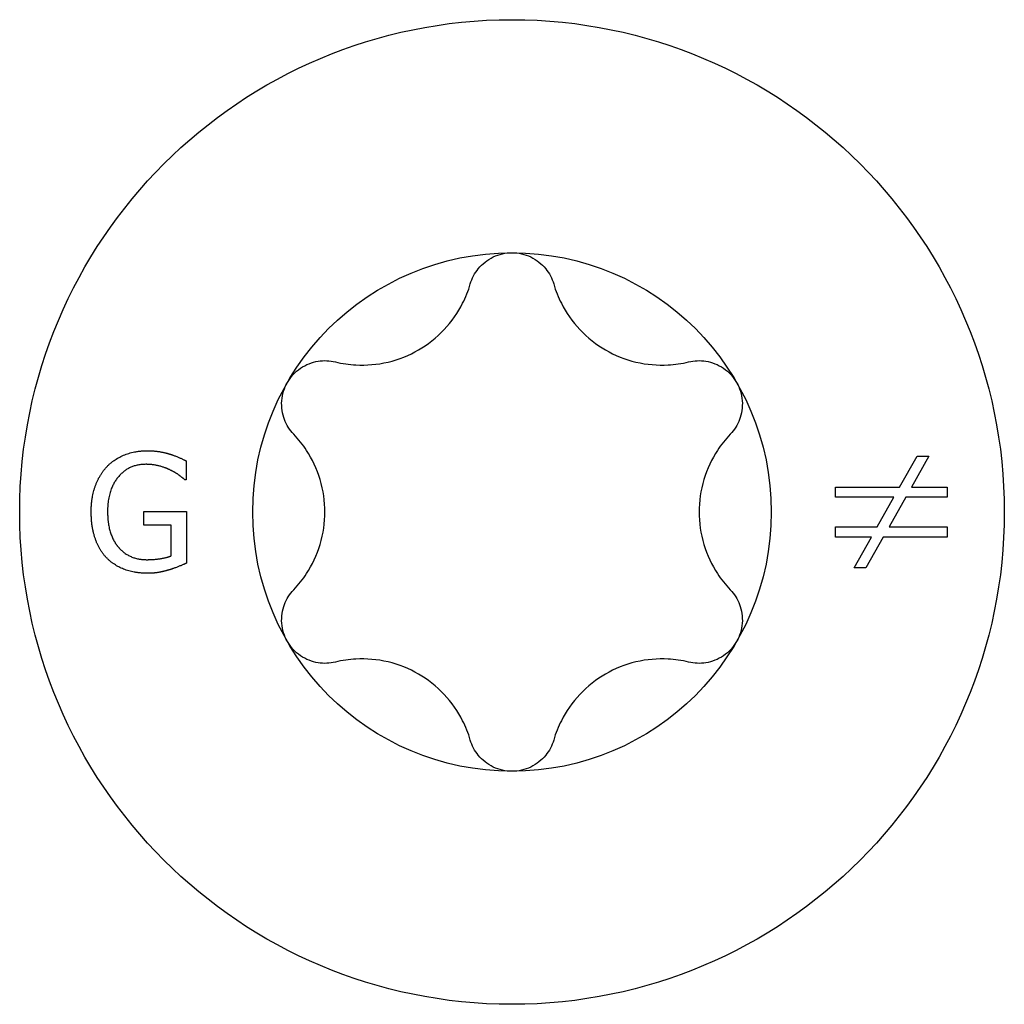
# Model space of a CAD drawing. Units: millimetres. Extents: x 1837 to 2206, y 1271 to 1631.
# Drawn here: x 2155 to 2163, y 1496 to 1504 of the extents above; entities that cross this region are included whole.
import ezdxf

# ---------------------------------------------------------------- set-up
doc = ezdxf.new("R2010")
doc.units = ezdxf.units.MM
doc.layers.add('Part', color=7, linetype='Continuous', lineweight=25)

msp = doc.modelspace()

# ---------------------------------------------------------------- linework, layer by layer
at = {"layer": 'Part'}
for p, q in [((2156.2881, 1500.3895), (2156.2881, 1500.2451)), ((2161.7219, 1500.1898), (2161.8551, 1500.4263)), ((2161.9455, 1500.4263), (2161.8124, 1500.1898)), ((2161.8551, 1500.4263), (2161.9455, 1500.4263)), ((2156.2881, 1500.2451), (2156.2779, 1500.2451)), ((2161.2331, 1500.1123), (2161.2331, 1500.1898)), ((2161.2331, 1500.1898), (2161.7219, 1500.1898)), ((2161.8124, 1500.1898), (2162.0846, 1500.1898)), ((2162.0846, 1500.1898), (2162.0846, 1500.1123)), ((2161.6782, 1500.1123), (2161.2331, 1500.1123)), ((2161.551, 1499.8867), (2161.6782, 1500.1123)), ((2161.7686, 1500.1123), (2161.6434, 1499.8867)), ((2162.0846, 1500.1123), (2161.7686, 1500.1123)), ((2155.965, 1500.0036), (2156.2917, 1500.0036)), ((2155.965, 1499.8986), (2155.965, 1500.0036)), ((2156.2917, 1500.0036), (2156.2917, 1499.6105)), ((2156.1736, 1499.8986), (2155.965, 1499.8986)), ((2156.1736, 1499.666), (2156.1736, 1499.8986)), ((2161.2331, 1499.8867), (2161.551, 1499.8867)), ((2161.2331, 1499.8092), (2161.2331, 1499.8867)), ((2161.6434, 1499.8867), (2162.0846, 1499.8867)), ((2162.0846, 1499.8867), (2162.0846, 1499.8092)), ((2161.5073, 1499.8092), (2161.2331, 1499.8092)), ((2161.3751, 1499.5737), (2161.5073, 1499.8092)), ((2161.5977, 1499.8092), (2161.4646, 1499.5737)), ((2162.0846, 1499.8092), (2161.5977, 1499.8092)), ((2161.4646, 1499.5737), (2161.3751, 1499.5737))]:
    msp.add_line(p, q, dxfattribs=at)
for radius in [3.75, 1.975]:
    msp.add_circle((2158.7699, 1500), radius, dxfattribs=at)
for points, knots in [([(2158.4522, 1501.7368), (2158.4647, 1501.7795), (2158.4862, 1501.8198), (2158.5427, 1501.8891), (2158.5822, 1501.9211), (2158.6719, 1501.964), (2158.7221, 1501.975), (2158.7699, 1501.975)], [0.01641394, 0.01641394, 0.01641394, 0.01641394, 0.02972739, 0.02972739, 0.04406987, 0.04406987, 0.05841236, 0.05841236, 0.05841236, 0.05841236]), ([(2158.7699, 1501.975), (2158.8177, 1501.975), (2158.868, 1501.964), (2158.9577, 1501.9211), (2158.9971, 1501.8891), (2159.0536, 1501.8198), (2159.0751, 1501.7795), (2159.0876, 1501.7368)], [0.05841236, 0.05841236, 0.05841236, 0.05841236, 0.07275485, 0.07275485, 0.08709734, 0.08709734, 0.10041079, 0.10041079, 0.10041079, 0.10041079]), ([(2157.4246, 1501.1435), (2157.4771, 1501.1307), (2157.5301, 1501.1231), (2157.6581, 1501.1161), (2157.7429, 1501.1226), (2157.9079, 1501.1615), (2157.9882, 1501.1941), (2158.1266, 1501.274), (2158.195, 1501.3273), (2158.3113, 1501.4507), (2158.3592, 1501.5209), (2158.4171, 1501.6353), (2158.4371, 1501.685), (2158.4522, 1501.7368)], [0.0362755, 0.0362755, 0.0362755, 0.0362755, 0.0522344, 0.0522344, 0.0761993, 0.0761993, 0.1001641, 0.1001641, 0.124129, 0.124129, 0.1480938, 0.1480938, 0.1640528, 0.1640528, 0.1640528, 0.1640528]), ([(2159.0876, 1501.7368), (2159.1027, 1501.685), (2159.1227, 1501.6353), (2159.1806, 1501.5209), (2159.2286, 1501.4507), (2159.3448, 1501.3273), (2159.4132, 1501.274), (2159.5516, 1501.1941), (2159.6319, 1501.1615), (2159.7969, 1501.1226), (2159.8817, 1501.1161), (2160.0097, 1501.1231), (2160.0628, 1501.1307), (2160.1152, 1501.1435)], [0.0362755, 0.0362755, 0.0362755, 0.0362755, 0.0522344, 0.0522344, 0.0761993, 0.0761993, 0.1001641, 0.1001641, 0.124129, 0.124129, 0.1480938, 0.1480938, 0.1640528, 0.1640528, 0.1640528, 0.1640528]), ([(2157.0595, 1500.9875), (2157.0834, 1501.0289), (2157.118, 1501.0669), (2157.2001, 1501.1231), (2157.2475, 1501.1413), (2157.3358, 1501.1556), (2157.3814, 1501.1541), (2157.4246, 1501.1435)], [0.05841236, 0.05841236, 0.05841236, 0.05841236, 0.07275485, 0.07275485, 0.08709734, 0.08709734, 0.10041079, 0.10041079, 0.10041079, 0.10041079]), ([(2160.1152, 1501.1435), (2160.1584, 1501.1541), (2160.204, 1501.1556), (2160.2924, 1501.1413), (2160.3398, 1501.1231), (2160.4218, 1501.0669), (2160.4564, 1501.0289), (2160.4803, 1500.9875)], [0.01641394, 0.01641394, 0.01641394, 0.01641394, 0.02972739, 0.02972739, 0.04406987, 0.04406987, 0.05841236, 0.05841236, 0.05841236, 0.05841236]), ([(2157.1069, 1500.5933), (2157.0762, 1500.6255), (2157.0521, 1500.6642), (2157.0203, 1500.7478), (2157.0123, 1500.798), (2157.02, 1500.8971), (2157.0356, 1500.9461), (2157.0595, 1500.9875)], [0.01641394, 0.01641394, 0.01641394, 0.01641394, 0.02972739, 0.02972739, 0.04406987, 0.04406987, 0.05841236, 0.05841236, 0.05841236, 0.05841236]), ([(2160.4803, 1500.9875), (2160.5042, 1500.9461), (2160.5198, 1500.8971), (2160.5275, 1500.798), (2160.5196, 1500.7478), (2160.4878, 1500.6642), (2160.4637, 1500.6255), (2160.4329, 1500.5933)], [0.05841236, 0.05841236, 0.05841236, 0.05841236, 0.07275485, 0.07275485, 0.08709734, 0.08709734, 0.10041079, 0.10041079, 0.10041079, 0.10041079]), ([(2157.1069, 1499.4067), (2157.1442, 1499.4457), (2157.1773, 1499.4879), (2157.2474, 1499.5953), (2157.2842, 1499.6719), (2157.333, 1499.8343), (2157.3449, 1499.9201), (2157.3449, 1500.0799), (2157.333, 1500.1657), (2157.2842, 1500.3281), (2157.2474, 1500.4047), (2157.1773, 1500.5121), (2157.1442, 1500.5543), (2157.1069, 1500.5933)], [0.0362755, 0.0362755, 0.0362755, 0.0362755, 0.0522344, 0.0522344, 0.0761993, 0.0761993, 0.1001641, 0.1001641, 0.124129, 0.124129, 0.1480938, 0.1480938, 0.1640528, 0.1640528, 0.1640528, 0.1640528]), ([(2160.4329, 1500.5933), (2160.3956, 1500.5543), (2160.3625, 1500.5121), (2160.2924, 1500.4047), (2160.2556, 1500.3281), (2160.2068, 1500.1657), (2160.1949, 1500.0799), (2160.1949, 1499.9201), (2160.2068, 1499.8343), (2160.2556, 1499.6719), (2160.2924, 1499.5953), (2160.3625, 1499.4879), (2160.3956, 1499.4457), (2160.4329, 1499.4067)], [0.0362755, 0.0362755, 0.0362755, 0.0362755, 0.0522344, 0.0522344, 0.0761993, 0.0761993, 0.1001641, 0.1001641, 0.124129, 0.124129, 0.1480938, 0.1480938, 0.1640528, 0.1640528, 0.1640528, 0.1640528]), ([(2157.0595, 1499.0125), (2157.0356, 1499.0539), (2157.02, 1499.1029), (2157.0123, 1499.202), (2157.0203, 1499.2522), (2157.0521, 1499.3358), (2157.0762, 1499.3745), (2157.1069, 1499.4067)], [0.05841236, 0.05841236, 0.05841236, 0.05841236, 0.07275485, 0.07275485, 0.08709734, 0.08709734, 0.10041079, 0.10041079, 0.10041079, 0.10041079]), ([(2160.4329, 1499.4067), (2160.4637, 1499.3745), (2160.4878, 1499.3358), (2160.5196, 1499.2522), (2160.5275, 1499.202), (2160.5198, 1499.1029), (2160.5042, 1499.0539), (2160.4803, 1499.0125)], [0.01641394, 0.01641394, 0.01641394, 0.01641394, 0.02972739, 0.02972739, 0.04406987, 0.04406987, 0.05841236, 0.05841236, 0.05841236, 0.05841236]), ([(2157.4246, 1498.8565), (2157.3814, 1498.8459), (2157.3358, 1498.8444), (2157.2475, 1498.8587), (2157.2001, 1498.8769), (2157.118, 1498.9331), (2157.0834, 1498.9711), (2157.0595, 1499.0125)], [0.01641394, 0.01641394, 0.01641394, 0.01641394, 0.02972739, 0.02972739, 0.04406987, 0.04406987, 0.05841236, 0.05841236, 0.05841236, 0.05841236]), ([(2160.4803, 1499.0125), (2160.4564, 1498.9711), (2160.4218, 1498.9331), (2160.3398, 1498.8769), (2160.2924, 1498.8587), (2160.204, 1498.8444), (2160.1584, 1498.8459), (2160.1152, 1498.8565)], [0.05841236, 0.05841236, 0.05841236, 0.05841236, 0.07275485, 0.07275485, 0.08709734, 0.08709734, 0.10041079, 0.10041079, 0.10041079, 0.10041079]), ([(2158.4522, 1498.2632), (2158.4371, 1498.315), (2158.4171, 1498.3647), (2158.3592, 1498.4791), (2158.3113, 1498.5493), (2158.195, 1498.6727), (2158.1266, 1498.726), (2157.9882, 1498.8059), (2157.9079, 1498.8385), (2157.7429, 1498.8774), (2157.6581, 1498.8839), (2157.5301, 1498.8769), (2157.4771, 1498.8693), (2157.4246, 1498.8565)], [0.0362755, 0.0362755, 0.0362755, 0.0362755, 0.0522344, 0.0522344, 0.0761993, 0.0761993, 0.1001641, 0.1001641, 0.124129, 0.124129, 0.1480938, 0.1480938, 0.1640528, 0.1640528, 0.1640528, 0.1640528]), ([(2160.1152, 1498.8565), (2160.0628, 1498.8693), (2160.0097, 1498.8769), (2159.8817, 1498.8839), (2159.7969, 1498.8774), (2159.6319, 1498.8385), (2159.5516, 1498.8059), (2159.4132, 1498.726), (2159.3448, 1498.6727), (2159.2286, 1498.5493), (2159.1806, 1498.4791), (2159.1227, 1498.3647), (2159.1027, 1498.315), (2159.0876, 1498.2632)], [0.0362755, 0.0362755, 0.0362755, 0.0362755, 0.0522344, 0.0522344, 0.0761993, 0.0761993, 0.1001641, 0.1001641, 0.124129, 0.124129, 0.1480938, 0.1480938, 0.1640528, 0.1640528, 0.1640528, 0.1640528]), ([(2158.7699, 1498.025), (2158.7221, 1498.025), (2158.6719, 1498.036), (2158.5822, 1498.0789), (2158.5427, 1498.1109), (2158.4862, 1498.1802), (2158.4647, 1498.2205), (2158.4522, 1498.2632)], [0.05841236, 0.05841236, 0.05841236, 0.05841236, 0.07275485, 0.07275485, 0.08709734, 0.08709734, 0.10041079, 0.10041079, 0.10041079, 0.10041079]), ([(2159.0876, 1498.2632), (2159.0751, 1498.2205), (2159.0536, 1498.1802), (2158.9971, 1498.1109), (2158.9577, 1498.0789), (2158.868, 1498.036), (2158.8177, 1498.025), (2158.7699, 1498.025)], [0.01641394, 0.01641394, 0.01641394, 0.01641394, 0.02972739, 0.02972739, 0.04406987, 0.04406987, 0.05841236, 0.05841236, 0.05841236, 0.05841236])]:
    msp.add_open_spline(points, degree=3, knots=knots, dxfattribs=at)
for points in [[(2155.6827, 1500.3435), (2155.7374, 1500.4026), (2155.8979, 1500.4668), (2155.9934, 1500.4668)], [(2155.9934, 1500.4668), (2156.0394, 1500.4668), (2156.1225, 1500.4536), (2156.1604, 1500.442)], [(2156.1604, 1500.442), (2156.1911, 1500.4332), (2156.2655, 1500.4011), (2156.2881, 1500.3895)], [(2155.5646, 1500.0015), (2155.5646, 1500.1101), (2155.6258, 1500.2823), (2155.6827, 1500.3435)], [(2155.9796, 1500.3632), (2155.8497, 1500.3632), (2155.6893, 1500.1677), (2155.6893, 1500.0051)], [(2156.1641, 1500.3209), (2156.1276, 1500.3391), (2156.0335, 1500.3632), (2155.9796, 1500.3632)], [(2156.2779, 1500.2451), (2156.2552, 1500.2647), (2156.2078, 1500.3005), (2156.1641, 1500.3209)], [(2155.682, 1499.6506), (2155.6251, 1499.7105), (2155.5646, 1499.887), (2155.5646, 1500.0015)], [(2155.6893, 1500.0051), (2155.6893, 1499.9147), (2155.7316, 1499.779), (2155.7717, 1499.7323)], [(2155.7717, 1499.7323), (2155.8104, 1499.6857), (2155.9198, 1499.6368), (2155.9883, 1499.6368)], [(2155.9927, 1499.5332), (2155.8971, 1499.5332), (2155.7389, 1499.5916), (2155.682, 1499.6506)], [(2155.9883, 1499.6368), (2156.0386, 1499.6368), (2156.1393, 1499.6514), (2156.1736, 1499.666)], [(2156.159, 1499.5595), (2156.1145, 1499.5464), (2156.043, 1499.5332), (2155.9927, 1499.5332)], [(2156.2917, 1499.6105), (2156.2691, 1499.6003), (2156.1918, 1499.569), (2156.159, 1499.5595)]]:
    msp.add_open_spline(points, degree=2, dxfattribs=at)

doc.saveas('drawing.dxf')
